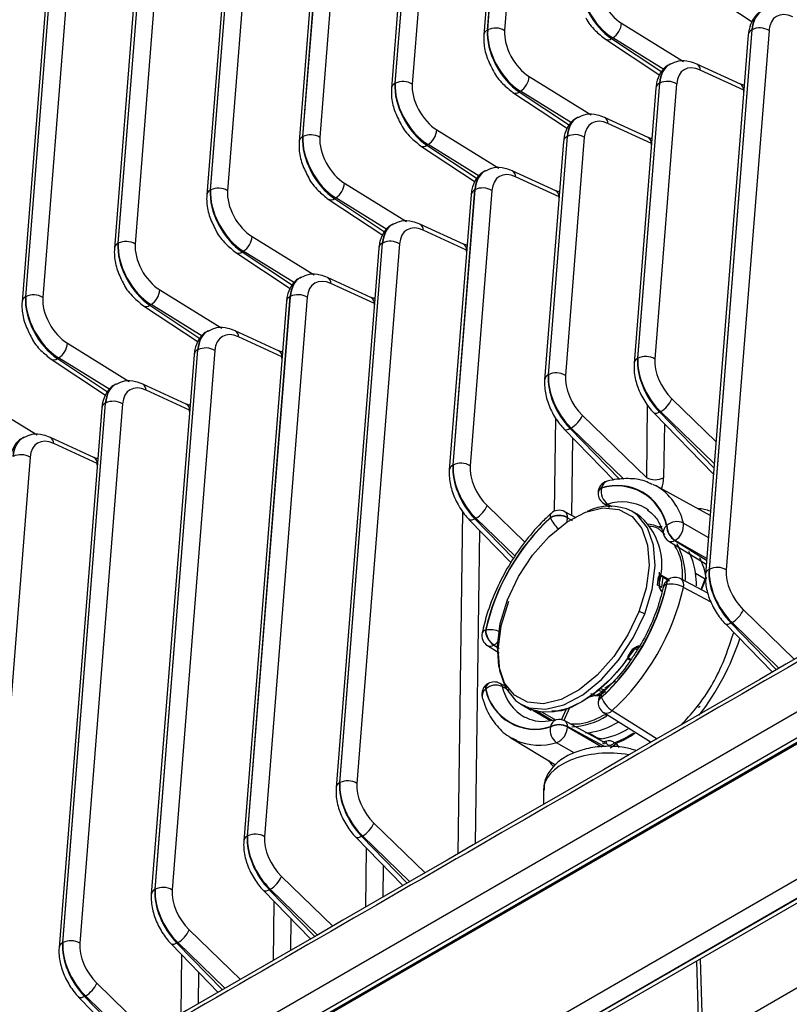
# Model space of a CAD drawing. Extents: x 5 to 415, y 5 to 292.
# Drawn here: x 264 to 274, y 116 to 128 of the extents above; entities that cross this region are included whole.
import ezdxf

# ---------------------------------------------------------------- set-up
doc = ezdxf.new("R2010")
doc.units = 0
doc.layers.get('0').update_dxf_attribs({"linetype": 'CONTINUOUS'})

msp = doc.modelspace()

# ---------------------------------------------------------------- linework, layer by layer
at = {"color": 0, "linetype": 'CONTINUOUS'}
for p, q in [((270.675, 133.81), (270.241, 128.331)), ((270.244, 128.333), (270.678, 133.812)), ((270.888, 133.803), (270.454, 128.324)), ((270.631, 133.75), (270.197, 128.271)), ((269.485, 133.089), (269.051, 127.61)), ((269.529, 133.149), (269.095, 127.669)), ((269.099, 127.672), (269.533, 133.151)), ((269.743, 133.142), (269.309, 127.662)), ((268.384, 132.488), (267.95, 127.008)), ((267.953, 127.01), (268.387, 132.49)), ((268.597, 132.481), (268.163, 127.001)), ((268.34, 132.428), (267.906, 126.948)), ((267.194, 131.766), (266.76, 126.287)), ((267.238, 131.826), (266.804, 126.347)), ((266.808, 126.349), (267.242, 131.828)), ((267.452, 131.819), (267.018, 126.34)), ((266.093, 131.165), (265.659, 125.686)), ((265.662, 125.688), (266.096, 131.167)), ((266.306, 131.158), (265.872, 125.679)), ((266.049, 131.105), (265.615, 125.626)), ((264.947, 130.504), (264.513, 125.024)), ((264.517, 125.026), (264.951, 130.506)), ((265.161, 130.497), (264.727, 125.017)), ((264.903, 130.444), (264.469, 124.964)), ((272.849, 128.881), (273.525, 128.435)), ((252.44, 107.387), (288.687, 128.312)), ((270.241, 128.331), (270.244, 128.333)), ((271.906, 128.416), (272.673, 127.943)), ((273.52, 128.333), (272.99, 121.645)), ((272.994, 121.647), (273.524, 128.335)), ((273.734, 128.326), (273.204, 121.638)), ((273.524, 128.335), (273.52, 128.333)), ((271.704, 128.219), (272.379, 127.774)), ((271.796, 128.234), (271.781, 128.226)), ((271.781, 128.226), (272.404, 127.815)), ((272.431, 127.843), (271.796, 128.234)), ((273.476, 128.273), (272.946, 121.585)), ((288.828, 128.067), (252.581, 107.142)), ((252.605, 107.104), (288.894, 128.053)), ((288.924, 128.05), (252.635, 107.101)), ((272.502, 127.907), (272.496, 127.904)), ((273.379, 127.661), (272.84, 127.908)), ((273.421, 127.587), (272.882, 127.834)), ((270.76, 127.755), (271.528, 127.281)), ((269.095, 127.669), (269.099, 127.672)), ((270.651, 127.573), (270.635, 127.564)), ((271.286, 127.181), (270.651, 127.573)), ((272.331, 127.612), (272.061, 124.2)), ((272.375, 127.672), (272.104, 124.26)), ((272.108, 124.262), (272.378, 127.674)), ((272.588, 127.664), (272.318, 124.253)), ((272.378, 127.674), (272.375, 127.672)), ((273.421, 127.57), (273.421, 127.587)), ((270.558, 127.558), (271.234, 127.113)), ((270.635, 127.564), (271.258, 127.153)), ((271.357, 127.246), (271.351, 127.242)), ((272.234, 127), (271.695, 127.247)), ((269.615, 127.093), (270.382, 126.62)), ((272.275, 126.926), (271.737, 127.173)), ((267.95, 127.008), (267.953, 127.01)), ((271.229, 127.01), (270.995, 124.056)), ((270.999, 124.058), (271.233, 127.012)), ((271.443, 127.003), (271.209, 124.048)), ((271.233, 127.012), (271.229, 127.01)), ((269.413, 126.897), (270.088, 126.451)), ((269.505, 126.912), (269.49, 126.903)), ((269.49, 126.903), (270.113, 126.492)), ((270.14, 126.52), (269.505, 126.912)), ((271.185, 126.95), (270.951, 123.996)), ((272.275, 126.908), (272.275, 126.926)), ((270.211, 126.585), (270.205, 126.581)), ((271.088, 126.339), (270.549, 126.585)), ((271.13, 126.265), (270.591, 126.512)), ((266.804, 126.347), (266.808, 126.349)), ((268.469, 126.432), (269.237, 125.959)), ((270.084, 126.349), (269.813, 122.937)), ((269.817, 122.939), (270.087, 126.351)), ((270.087, 126.351), (270.084, 126.349)), ((268.267, 126.236), (268.943, 125.79)), ((268.36, 126.25), (268.344, 126.242)), ((268.344, 126.242), (268.967, 125.831)), ((268.995, 125.859), (268.36, 126.25)), ((270.04, 126.289), (269.769, 122.878)), ((270.297, 126.342), (270.027, 122.93)), ((271.13, 126.247), (271.13, 126.265)), ((269.066, 125.923), (269.06, 125.92)), ((269.943, 125.677), (269.404, 125.924)), ((267.324, 125.771), (268.091, 125.297)), ((269.984, 125.603), (269.446, 125.85)), ((265.659, 125.686), (265.662, 125.688)), ((268.894, 125.628), (268.364, 118.94)), ((268.938, 125.688), (268.408, 118.999)), ((268.412, 119.002), (268.942, 125.69)), ((269.152, 125.681), (268.622, 118.992)), ((268.942, 125.69), (268.938, 125.688)), ((267.122, 125.574), (267.797, 125.129)), ((267.214, 125.589), (267.199, 125.58)), ((267.199, 125.58), (267.822, 125.17)), ((267.849, 125.197), (267.214, 125.589)), ((269.984, 125.586), (269.984, 125.603)), ((267.92, 125.262), (267.914, 125.259)), ((268.797, 125.016), (268.258, 125.263)), ((268.839, 124.942), (268.3, 125.189)), ((264.513, 125.024), (264.517, 125.026)), ((266.178, 125.109), (266.946, 124.636)), ((267.793, 125.026), (267.263, 118.338)), ((267.266, 118.34), (267.796, 125.028)), ((268.006, 125.019), (267.476, 118.331)), ((267.796, 125.028), (267.793, 125.026)), ((265.976, 124.913), (266.652, 124.468)), ((266.069, 124.928), (266.053, 124.919)), ((266.053, 124.919), (266.676, 124.508)), ((266.704, 124.536), (266.069, 124.928)), ((267.749, 124.967), (267.219, 118.278)), ((268.839, 124.924), (268.839, 124.942)), ((255.536, 107.102), (286.276, 124.848)), ((286.382, 124.667), (255.642, 106.921)), ((255.646, 106.919), (286.386, 124.665)), ((255.721, 106.911), (286.461, 124.657)), ((266.775, 124.601), (266.768, 124.597)), ((267.652, 124.355), (267.113, 124.602)), ((267.693, 124.281), (267.155, 124.528)), ((265.033, 124.448), (265.8, 123.975)), ((266.603, 124.305), (266.073, 117.617)), ((266.647, 124.365), (266.117, 117.677)), ((266.121, 117.679), (266.651, 124.367)), ((266.861, 124.358), (266.331, 117.67)), ((266.651, 124.367), (266.647, 124.365)), ((267.693, 124.263), (267.693, 124.281)), ((264.831, 124.252), (265.506, 123.806)), ((264.923, 124.267), (264.908, 124.258)), ((264.908, 124.258), (265.531, 123.847)), ((265.558, 123.875), (264.923, 124.267)), ((272.104, 124.26), (272.108, 124.262)), ((270.995, 124.056), (270.999, 124.058)), ((265.629, 123.94), (265.623, 123.936)), ((266.506, 123.693), (265.967, 123.94)), ((263.887, 123.787), (264.655, 123.313)), ((266.548, 123.619), (266.009, 123.866)), ((265.502, 123.704), (264.972, 117.016)), ((264.975, 117.018), (265.505, 123.706)), ((265.715, 123.697), (265.185, 117.009)), ((265.505, 123.706), (265.502, 123.704)), ((272.217, 122.782), (272.229, 123.683)), ((272.53, 123.758), (273.077, 123.228)), ((265.458, 123.644), (264.928, 116.956)), ((266.548, 123.602), (266.548, 123.619)), ((271.421, 123.553), (272.217, 122.782)), ((272.307, 123.584), (273.045, 122.826)), ((272.39, 123.601), (272.378, 123.594)), ((272.378, 123.594), (273.051, 122.903)), ((273.055, 122.956), (272.39, 123.601)), ((271.075, 122.367), (271.091, 123.518)), ((272.436, 123.451), (272.427, 122.781)), ((271.197, 123.379), (271.809, 122.752)), ((271.28, 123.397), (271.268, 123.39)), ((271.268, 123.39), (271.883, 122.759)), ((271.932, 122.765), (271.28, 123.397)), ((264.484, 123.278), (264.477, 123.275)), ((265.361, 123.032), (264.822, 123.279)), ((265.402, 122.958), (264.863, 123.205)), ((271.298, 123.276), (271.284, 122.315)), ((264.57, 123.035), (264.04, 116.347)), ((265.402, 122.941), (265.402, 122.958)), ((269.813, 122.937), (269.817, 122.939)), ((272.29, 122.703), (272.335, 122.68)), ((271.614, 122.593), (271.614, 122.589)), ((271.658, 122.654), (271.658, 122.65)), ((273.004, 122.313), (272.335, 122.68)), ((271.685, 122.461), (271.756, 122.417)), ((271.733, 122.455), (271.785, 122.424)), ((269.878, 118.119), (269.938, 122.361)), ((270.239, 122.435), (270.705, 121.983)), ((271.343, 122.284), (271.201, 122.359)), ((272.098, 122.331), (272.033, 122.367)), ((272.239, 122.381), (272.203, 122.404)), ((270.016, 122.261), (270.533, 121.73)), ((270.099, 122.279), (270.087, 122.272)), ((270.087, 122.272), (270.566, 121.78)), ((270.585, 121.807), (270.099, 122.279)), ((271.025, 122.285), (271.025, 122.289)), ((271.235, 122.29), (271.235, 122.286)), ((271.235, 122.286), (271.293, 122.252)), ((270.145, 122.128), (270.09, 118.241)), ((272.369, 122.175), (272.41, 122.177)), ((272.444, 122.079), (272.379, 122.135)), ((272.462, 122.185), (272.466, 122.187)), ((272.49, 121.996), (272.956, 121.71)), ((272.57, 122.005), (272.566, 122.003)), ((272.373, 121.611), (272.371, 121.457)), ((272.822, 121.598), (272.943, 121.529)), ((272.99, 121.645), (272.994, 121.647)), ((272.352, 121.449), (272.365, 121.552)), ((272.491, 121.519), (272.417, 121.56)), ((272.421, 121.549), (272.499, 121.505)), ((272.497, 121.526), (272.493, 121.523)), ((272.977, 121.35), (272.642, 121.528)), ((272.891, 121.395), (272.943, 121.529)), ((272.898, 121.391), (272.953, 121.532)), ((272.404, 121.38), (272.414, 121.374)), ((272.466, 121.457), (272.462, 121.455)), ((273.017, 121.24), (272.672, 121.422)), ((273.416, 121.142), (274.05, 120.528)), ((273.276, 120.986), (273.264, 120.979)), ((273.264, 120.979), (273.828, 120.399)), ((273.861, 120.418), (273.276, 120.986)), ((270.216, 120.889), (270.22, 120.891)), ((273.193, 120.968), (273.776, 120.369)), ((270.243, 120.701), (270.388, 120.61)), ((270.324, 120.708), (270.32, 120.706)), ((271.981, 120.562), (272.046, 120.66)), ((272.01, 120.519), (272.005, 120.521)), ((270.22, 120.16), (270.216, 120.158)), ((270.251, 120.229), (270.247, 120.227)), ((270.492, 120.18), (270.398, 120.231)), ((270.513, 120.145), (270.426, 120.192)), ((271.597, 120.151), (271.67, 120.131)), ((271.64, 120.168), (271.68, 120.157)), ((271.68, 120.157), (271.705, 120.155)), ((273.223, 115.964), (280.543, 120.189)), ((271.58, 120.083), (271.504, 120.061)), ((271.587, 120.083), (271.525, 120.1)), ((271.614, 120), (271.614, 119.995)), ((271.658, 120.061), (271.658, 120.056)), ((270.653, 119.976), (270.785, 119.898)), ((271.025, 119.767), (270.804, 119.897)), ((271.161, 119.781), (271.222, 119.916)), ((271.259, 119.93), (271.188, 119.773)), ((270.883, 119.869), (271.049, 119.771)), ((270.921, 119.874), (271.084, 119.778)), ((271.716, 119.488), (271.202, 119.766)), ((271.684, 119.869), (272.272, 119.501)), ((271.025, 119.691), (271.025, 119.696)), ((271.235, 119.697), (271.235, 119.692)), ((270.533, 119.558), (271.087, 119.222)), ((271.5, 119.62), (271.46, 119.616)), ((271.5, 119.62), (271.62, 119.55)), ((271.665, 119.508), (271.724, 119.521)), ((272.263, 119.496), (272.246, 119.518)), ((271.319, 119.369), (271.1, 119.496)), ((268.408, 118.999), (268.412, 119.002)), ((270.937, 118.905), (270.937, 118.73)), ((268.834, 118.497), (269.468, 117.882)), ((267.263, 118.338), (267.266, 118.34)), ((268.61, 118.323), (269.194, 117.724)), ((268.694, 118.341), (268.682, 118.334)), ((268.682, 118.334), (269.246, 117.754)), ((269.279, 117.773), (268.694, 118.341)), ((268.733, 117.458), (268.743, 118.187)), ((268.95, 117.975), (268.945, 117.58)), ((267.689, 117.836), (268.323, 117.221)), ((266.117, 117.677), (266.121, 117.679)), ((267.548, 117.679), (267.536, 117.673)), ((268.133, 117.112), (267.548, 117.679)), ((267.465, 117.662), (268.049, 117.063)), ((267.536, 117.673), (268.101, 117.093)), ((267.587, 116.796), (267.597, 117.526)), ((267.805, 117.313), (267.799, 116.919)), ((266.543, 117.175), (267.177, 116.56)), ((264.972, 117.016), (264.975, 117.018)), ((266.319, 117.001), (266.903, 116.401)), ((266.403, 117.018), (266.391, 117.011)), ((266.391, 117.011), (266.955, 116.432)), ((266.988, 116.45), (266.403, 117.018)), ((266.442, 116.135), (266.452, 116.865)), ((272.834, 116.791), (272.856, 116.081)), ((272.88, 116.817), (272.9, 116.144)), ((266.659, 116.652), (266.654, 116.257)), ((265.398, 116.513), (266.032, 115.898)), ((265.174, 116.339), (265.758, 115.74)), ((265.257, 116.357), (265.245, 116.35)), ((265.245, 116.35), (265.81, 115.77)), ((265.843, 115.789), (265.257, 116.357))]:
    msp.add_line(p, q, dxfattribs=at)
at = {"color": 0, "linetype": 'CONTINUOUS', "flags": 128}
for points in [[(272.378, 123.594), (272.358, 123.584), (272.339, 123.579), (272.324, 123.577), (272.312, 123.58), (272.307, 123.584)], [(271.268, 123.39), (271.248, 123.38), (271.23, 123.374), (271.215, 123.373), (271.203, 123.375), (271.197, 123.379)], [(270.49, 121.266), (270.626, 121.555), (270.802, 121.822), (271.007, 122.053), (271.23, 122.234), (271.457, 122.354), (271.675, 122.407), (271.871, 122.389), (272.035, 122.302), (272.157, 122.151), (272.228, 121.944), (272.247, 121.693), (272.21, 121.413), (272.121, 121.12)], [(272.192, 121.094), (272.284, 121.397), (272.322, 121.687), (272.303, 121.947), (272.229, 122.162), (272.103, 122.319), (272.033, 122.367)], [(270.087, 122.272), (270.067, 122.262), (270.048, 122.256), (270.033, 122.254), (270.021, 122.257), (270.016, 122.261)], [(272.672, 122.219), (272.889, 122.095), (272.983, 122.042)], [(272.566, 122.003), (272.786, 121.868), (272.96, 121.761)], [(272.962, 121.781), (272.89, 121.823), (272.636, 121.967), (272.57, 122.005)], [(272.384, 121.592), (272.39, 121.574), (272.39, 121.573)], [(272.121, 121.12), (271.985, 120.832), (271.809, 120.565), (271.604, 120.334), (271.381, 120.153), (271.155, 120.032), (270.936, 119.98), (270.74, 119.997), (270.576, 120.084), (270.455, 120.236), (270.383, 120.443), (270.365, 120.694), (270.401, 120.974), (270.49, 121.266)], [(270.502, 121.245), (270.409, 120.942), (270.372, 120.652), (270.391, 120.392), (270.465, 120.177), (270.591, 120.02), (270.652, 119.977)], [(270.652, 119.977), (270.761, 119.93), (270.964, 119.912), (271.19, 119.966), (271.425, 120.091), (271.656, 120.279), (271.869, 120.518), (272.051, 120.795), (272.192, 121.094)], [(273.264, 120.979), (273.243, 120.969), (273.225, 120.963), (273.21, 120.962), (273.198, 120.964), (273.193, 120.968)], [(270.32, 120.706), (270.383, 120.667), (270.384, 120.666)], [(272.052, 120.651), (271.911, 120.451), (271.754, 120.273), (271.586, 120.122), (271.412, 120.004), (271.238, 119.922), (271.07, 119.878), (270.912, 119.874), (270.771, 119.911)], [(271.827, 120.262), (271.824, 120.26), (271.696, 120.169)], [(271.79, 119.895), (271.998, 119.764), (272.348, 119.545)], [(271.693, 119.448), (271.461, 119.574), (271.235, 119.697)], [(271.235, 119.692), (271.54, 119.514), (271.66, 119.444)], [(270.591, 119.527), (270.544, 119.552), (270.533, 119.558)], [(268.682, 118.334), (268.661, 118.324), (268.643, 118.318), (268.628, 118.317), (268.616, 118.319), (268.61, 118.323)], [(267.536, 117.673), (267.516, 117.663), (267.498, 117.657), (267.483, 117.655), (267.471, 117.658), (267.465, 117.662)], [(266.391, 117.011), (266.37, 117.001), (266.352, 116.996), (266.337, 116.994), (266.325, 116.997), (266.319, 117.001)], [(265.245, 116.35), (265.225, 116.34), (265.207, 116.334), (265.191, 116.333), (265.18, 116.335), (265.174, 116.339)]]:
    msp.add_lwpolyline(points, dxfattribs=at)
at = {"color": 0, "linetype": 'CONTINUOUS'}
for centre, radius, start, end in [((270.275, 128.26), 0.0788, 115.6513, 171.8981), ((270.341, 128.141), 0.215, 58.2692, 116.7128), ((271.661, 128.44), 0.246, 303.2925, 354.4102), ((273.554, 128.262), 0.0788, 115.655, 171.8412), ((273.621, 128.143), 0.215, 58.2692, 116.713), ((271.738, 128.283), 0.0716, 241.8729, 307.2112), ((272.801, 127.837), 0.0807, 357.7487, 61.1114), ((269.196, 127.479), 0.215, 58.2692, 116.7127), ((270.516, 127.779), 0.246, 303.2925, 354.4102), ((272.475, 127.481), 0.215, 58.2691, 116.713), ((269.129, 127.598), 0.0788, 115.6512, 171.8981), ((272.409, 127.6), 0.0788, 115.6549, 171.8412), ((273.34, 127.59), 0.0807, 357.7468, 61.1361), ((270.592, 127.621), 0.0716, 241.8734, 307.2107), ((271.656, 127.176), 0.0807, 357.7485, 61.1117), ((269.37, 127.117), 0.246, 303.2925, 354.4103), ((267.984, 126.937), 0.0788, 115.6514, 171.8981), ((268.05, 126.818), 0.215, 58.2693, 116.7127), ((271.263, 126.939), 0.0788, 115.6548, 171.8412), ((271.33, 126.82), 0.215, 58.2691, 116.7131), ((272.195, 126.929), 0.0807, 357.747, 61.1361), ((269.447, 126.96), 0.0716, 241.8718, 307.2123), ((270.51, 126.515), 0.0807, 357.7485, 61.1116), ((266.838, 126.276), 0.0788, 115.6514, 171.8977), ((266.905, 126.157), 0.215, 58.2693, 116.7127), ((268.225, 126.456), 0.246, 303.2925, 354.4102), ((270.118, 126.278), 0.0788, 115.6549, 171.8412), ((270.184, 126.159), 0.215, 58.2691, 116.713), ((268.301, 126.299), 0.0716, 241.8735, 307.2106), ((271.049, 126.268), 0.0807, 357.747, 61.1361), ((269.365, 125.853), 0.0807, 357.748, 61.1122), ((267.079, 125.795), 0.246, 303.2927, 354.41), ((265.693, 125.615), 0.0787, 115.651, 171.8985), ((265.759, 125.496), 0.215, 58.2689, 116.7129), ((268.972, 125.617), 0.0788, 115.6548, 171.8412), ((269.039, 125.498), 0.215, 58.2691, 116.713), ((269.904, 125.607), 0.0807, 357.7469, 61.1362), ((267.156, 125.637), 0.0716, 241.8735, 307.2106), ((268.219, 125.192), 0.0807, 357.748, 61.1122), ((264.547, 124.953), 0.0787, 115.651, 171.8985), ((264.613, 124.834), 0.215, 58.2691, 116.7127), ((265.934, 125.133), 0.246, 303.2927, 354.41), ((267.827, 124.955), 0.0788, 115.655, 171.8412), ((267.893, 124.836), 0.215, 58.2692, 116.713), ((268.758, 124.945), 0.0807, 357.7479, 61.1352), ((266.01, 124.976), 0.0716, 241.8735, 307.2106), ((267.074, 124.531), 0.0807, 357.7473, 61.1133), ((264.788, 124.472), 0.246, 303.2925, 354.4104), ((266.681, 124.294), 0.0788, 115.6547, 171.8413), ((266.748, 124.175), 0.215, 58.2692, 116.713), ((267.613, 124.284), 0.0807, 357.7491, 61.134), ((272.205, 124.07), 0.215, 58.2688, 116.713), ((264.864, 124.315), 0.0716, 241.8735, 307.2106), ((272.138, 124.189), 0.0787, 115.6494, 171.8997), ((271.029, 123.985), 0.0787, 115.649, 171.8992), ((271.095, 123.866), 0.215, 58.2689, 116.7134), ((265.928, 123.87), 0.0807, 357.7499, 61.1107), ((265.536, 123.633), 0.0788, 115.6549, 171.8411), ((265.602, 123.514), 0.215, 58.2688, 116.7132), ((266.467, 123.623), 0.0807, 357.7478, 61.1344), ((272.194, 123.918), 0.373, 301.7238, 334.5005), ((271.084, 123.714), 0.373, 301.7238, 334.5002), ((264.783, 123.208), 0.0807, 357.7486, 61.1112), ((264.456, 122.852), 0.215, 58.269, 116.713), ((265.322, 122.961), 0.0807, 357.746, 61.1371), ((269.847, 122.866), 0.0787, 115.6494, 171.8997), ((269.914, 122.747), 0.215, 58.2689, 116.713), ((271.764, 122.593), 0.15, 104.1727, 180), ((271.761, 122.64), 0.104, 108.923, 172.1296), ((271.851, 122.056), 0.629, 12.1049, 107.8845), ((272.322, 122.983), 0.227, 242.2304, 297.289), ((271.687, 122.587), 0.0741, 113.7581, 174.9225), ((271.685, 122.584), 0.0721, 112.809, 175.8716), ((271.764, 122.589), 0.15, 180, 238.4781), ((271.843, 122.61), 0.19, 167.7975, 234.5588), ((271.849, 122.053), 0.627, 12.1795, 107.8098), ((271.965, 122.056), 0.726, 13.0358, 59.3453), ((271.716, 122.514), 0.061, 240.1451, 286.5984), ((271.908, 121.879), 0.602, 60.6502, 106.8867), ((269.903, 122.596), 0.373, 301.7238, 334.5005), ((271.067, 122.31), 0.0473, 141.396, 205.8256), ((271.131, 122.228), 0.15, 62.017, 132.0518), ((271.16, 122.297), 0.0752, 354.5509, 56.9089), ((271.761, 121.781), 0.647, 65.1345, 116.0353), ((271.61, 121.703), 0.796, 343.0197, 52.1273), ((272.87, 120.29), 2.72, 132.7099, 167.2901), ((272.866, 120.293), 2.712, 132.7412, 167.2588), ((271.131, 122.084), 0.231, 63.234, 117.3433), ((271.131, 122.079), 0.231, 63.234, 117.3433), ((271.323, 122.395), 0.318, 200.3959, 230.1533), ((271.043, 122.291), 0.192, 341.6479, 358.43), ((272.173, 121.728), 0.482, 60.8334, 82.1867), ((272.593, 122.047), 0.19, 65.4386, 132.1555), ((272.45, 122.194), 0.224, 302.5271, 6.5801), ((272.524, 122.104), 0.102, 127.2757, 191.7555), ((272.568, 122.124), 0.15, 195.8812, 238.4846), ((272.693, 122.196), 0.231, 182.6523, 236.7703), ((272.697, 122.198), 0.231, 182.6523, 236.7703), ((272.523, 122.066), 0.0771, 244.9476, 304.7306), ((271.804, 121.542), 0.894, 358.0688, 27.9461), ((272.046, 121.504), 0.782, 6.9306, 27.6152), ((272.194, 121.432), 0.768, 8.4172, 27.5109), ((271.667, 121.441), 1.167, 0.0816, 7.7706), ((273.024, 121.574), 0.0787, 115.6476, 171.9011), ((273.091, 121.455), 0.215, 58.269, 116.7135), ((270.821, 121.688), 1.606, 350.5471, 355.0248), ((272.568, 121.393), 0.15, 119.9973, 167.9123), ((272.534, 121.464), 0.0721, 124.14, 187.1724), ((272.54, 121.465), 0.0741, 125.0882, 186.2242), ((272.572, 121.396), 0.15, 62.0057, 119.9973), ((272.586, 121.455), 0.092, 339.1788, 52.3697), ((269.812, 122.055), 2.72, 312.7099, 347.2901), ((269.817, 122.053), 2.712, 312.7411, 347.2588), ((269.778, 122.075), 2.967, 312.7099, 347.2901), ((272.466, 121.408), 0.0472, 94.0421, 158.7991), ((272.52, 121.144), 0.318, 61.313, 99.7642), ((273.08, 121.303), 0.373, 301.7238, 334.5005), ((270.322, 120.827), 0.15, 167.9472, 237.9885), ((270.22, 120.841), 0.0473, 94.1678, 158.5954), ((270.447, 120.899), 0.231, 182.6523, 236.7703), ((270.273, 120.576), 0.32, 67.5315, 99.5748), ((270.451, 120.902), 0.231, 182.6523, 236.7703), ((270.215, 120.883), 0.206, 302.0433, 322.9129), ((270.277, 120.767), 0.0752, 243.0925, 305.4472), ((270.326, 120.099), 0.15, 61.5273, 119.9973), ((270.322, 120.097), 0.15, 119.9973, 195.8217), ((270.28, 120.076), 0.104, 127.8682, 191.0743), ((270.29, 120.166), 0.0741, 125.0882, 186.2242), ((270.832, 120.29), 0.629, 192.1049, 287.8845), ((270.292, 120.169), 0.0721, 124.14, 187.1724), ((270.347, 120.02), 0.19, 65.4448, 132.2002), ((270.833, 120.293), 0.627, 192.1793, 287.81), ((270.367, 120.178), 0.061, 13.3964, 59.8563), ((271.006, 120.324), 0.595, 192.7663, 239.2135), ((271.109, 121.007), 1.04, 297.3611, 302.6335), ((271.655, 120.152), 0.0256, 306.4768, 11.2261), ((271.582, 120.093), 0.0109, 213.7382, 254.9305), ((271.582, 120.093), 0.0112, 256.8616, 298.7016), ((271.764, 120), 0.15, 132.0867, 180), ((271.685, 119.994), 0.0721, 112.809, 175.8716), ((271.687, 119.989), 0.0741, 113.7581, 174.9225), ((271.7, 120.081), 0.0471, 141.0436, 205.9714), ((271.955, 120.166), 0.318, 200.2302, 238.6911), ((271.002, 120.328), 0.474, 245.3256, 255.4279), ((271.764, 119.995), 0.15, 180, 237.9996), ((271.718, 119.957), 0.0954, 249.1109, 319.3396), ((272.852, 119.975), 0.039, 272.6599, 317.8194), ((271.126, 119.683), 0.102, 108.2376, 172.7235), ((271.131, 119.634), 0.15, 61.5208, 104.1132), ((271.16, 119.704), 0.0752, 354.4288, 55.8916), ((271.253, 120.588), 0.894, 272.2124, 301.7094), ((271.21, 119.651), 0.19, 167.8416, 234.5653), ((271.131, 119.49), 0.231, 63.234, 117.3433), ((271.131, 119.486), 0.231, 63.234, 117.3433), ((271.011, 119.702), 0.224, 293.4196, 357.4732), ((271.349, 120.606), 0.997, 278.7079, 301.1073), ((271.489, 120.507), 0.976, 279.7985, 300.7198), ((270.888, 120.216), 0.75, 246.6447, 286.4499), ((271.678, 119.528), 0.0458, 308.3558, 350.7044), ((271.343, 120.706), 1.3, 291.1407, 303.3554), ((271.328, 120.726), 1.339, 292.3648, 303.8866), ((271.688, 119.521), 0.0349, 239.4427, 280.8524), ((271.759, 119.532), 0.0653, 247.2653, 324.0766), ((271.581, 119.764), 0.378, 298.8471, 312.9313), ((268.509, 118.809), 0.215, 58.2689, 116.7135), ((268.442, 118.929), 0.0787, 115.6474, 171.901), ((268.498, 118.658), 0.373, 301.7238, 334.5005), ((267.297, 118.267), 0.0787, 115.6476, 171.9011), ((267.363, 118.148), 0.215, 58.269, 116.7135), ((267.352, 117.997), 0.373, 301.7238, 334.5005), ((266.218, 117.487), 0.215, 58.269, 116.7135), ((266.151, 117.606), 0.0787, 115.6477, 171.9006), ((266.207, 117.335), 0.373, 301.7237, 334.5007), ((265.006, 116.945), 0.0787, 115.6472, 171.9015), ((265.072, 116.826), 0.215, 58.2686, 116.7137), ((265.061, 116.674), 0.373, 301.7238, 334.5005)]:
    msp.add_arc(centre, radius, start, end, dxfattribs=at)
for centre, major_axis, ratio, start_param, end_param in [((271.803, 128.702), (-0.294, 0.523), 0.570427, 0.705163, 2.310866), ((271.818, 128.711), (-0.306, 0.516), 0.584219, 0.690923, 2.296626), ((271.922, 128.773), (-0.231, 0.386), 0.586471, 0.688416, 2.294119), ((273.937, 128.043), (-0.294, 0.523), 0.570427, 6.254763, 6.988348), ((273.952, 128.051), (-0.306, 0.516), 0.584219, 6.263601, 6.974108), ((274.056, 128.114), (-0.231, 0.386), 0.586471, 5.575338, 6.971602), ((270.658, 128.041), (-0.294, 0.523), 0.570427, 0.705163, 2.310866), ((270.673, 128.049), (-0.306, 0.516), 0.584219, 0.690923, 2.296626), ((270.777, 128.112), (-0.231, 0.386), 0.586471, 0.688416, 2.294119), ((272.792, 127.382), (-0.294, 0.523), 0.570427, 6.254763, 6.988348), ((272.807, 127.39), (-0.306, 0.516), 0.584219, 6.263601, 6.974108), ((272.911, 127.453), (-0.231, 0.386), 0.586471, 5.575338, 6.971602), ((269.512, 127.38), (-0.294, 0.523), 0.570427, 0.705163, 2.310866), ((269.527, 127.388), (-0.306, 0.516), 0.584219, 0.690923, 2.296626), ((269.631, 127.451), (-0.231, 0.386), 0.586471, 0.688416, 2.294119), ((271.646, 126.72), (-0.294, 0.523), 0.570427, 6.254763, 6.988348), ((271.661, 126.729), (-0.306, 0.516), 0.584219, 6.263601, 6.974108), ((271.765, 126.791), (-0.231, 0.386), 0.586471, 5.575338, 6.971602), ((268.367, 126.718), (-0.294, 0.523), 0.570427, 0.705163, 2.310866), ((268.382, 126.727), (-0.306, 0.516), 0.584219, 0.690923, 2.296626), ((268.486, 126.789), (-0.231, 0.386), 0.586471, 0.688416, 2.294119), ((270.501, 126.059), (-0.294, 0.523), 0.570427, 6.254763, 6.988348), ((270.516, 126.068), (-0.306, 0.516), 0.584219, 6.263601, 6.974108), ((270.62, 126.13), (-0.231, 0.386), 0.586471, 5.575338, 6.971602), ((267.221, 126.057), (-0.294, 0.523), 0.570427, 0.705163, 2.310866), ((267.236, 126.066), (-0.306, 0.516), 0.584219, 0.690923, 2.296626), ((267.34, 126.128), (-0.231, 0.386), 0.586471, 0.688416, 2.294119), ((269.355, 125.398), (-0.294, 0.523), 0.570427, 6.254763, 6.988348), ((269.37, 125.406), (-0.306, 0.516), 0.584219, 6.263601, 6.974108), ((269.474, 125.469), (-0.231, 0.386), 0.586471, 5.575338, 6.971602), ((266.076, 125.396), (-0.294, 0.523), 0.570427, 0.705163, 2.310866), ((266.091, 125.404), (-0.306, 0.516), 0.584219, 0.690923, 2.296626), ((266.195, 125.467), (-0.231, 0.386), 0.586471, 0.688416, 2.294119), ((268.21, 124.736), (-0.294, 0.523), 0.570427, 6.254763, 6.988348), ((268.225, 124.745), (-0.306, 0.516), 0.584219, 6.263601, 6.974108), ((268.329, 124.807), (-0.231, 0.386), 0.586471, 5.575338, 6.971602), ((264.93, 124.734), (-0.294, 0.523), 0.570427, 0.705163, 2.310866), ((264.945, 124.743), (-0.306, 0.516), 0.584219, 0.690923, 2.296626), ((265.049, 124.805), (-0.231, 0.386), 0.586471, 0.688416, 2.294119), ((267.064, 124.075), (-0.294, 0.523), 0.570427, 6.254763, 6.988348), ((267.079, 124.084), (-0.306, 0.516), 0.584219, 6.263601, 6.974108), ((267.183, 124.146), (-0.231, 0.386), 0.586471, 5.575338, 6.971602), ((272.521, 123.97), (-0.294, 0.523), 0.570427, 0.705163, 2.01416), ((272.536, 123.979), (-0.306, 0.516), 0.584219, 0.690923, 1.99992), ((272.64, 124.041), (-0.231, 0.386), 0.586471, 0.688416, 1.997413), ((271.412, 123.766), (-0.294, 0.523), 0.570427, 0.705163, 2.01416), ((271.427, 123.774), (-0.306, 0.516), 0.584219, 0.690923, 1.99992), ((271.531, 123.837), (-0.231, 0.386), 0.586471, 0.688416, 1.997413), ((265.919, 123.414), (-0.294, 0.523), 0.570427, 6.254763, 6.988348), ((265.934, 123.422), (-0.306, 0.516), 0.584219, 6.263601, 6.974108), ((266.038, 123.485), (-0.231, 0.386), 0.586471, 5.575338, 6.971602), ((264.773, 122.753), (-0.294, 0.523), 0.570427, 6.254763, 6.988348), ((264.788, 122.761), (-0.306, 0.516), 0.584219, 6.263601, 6.974108), ((264.892, 122.824), (-0.231, 0.386), 0.586471, 5.575338, 6.971602), ((270.23, 122.647), (-0.294, 0.523), 0.570427, 0.705163, 2.01416), ((270.245, 122.656), (-0.306, 0.516), 0.584219, 0.690923, 1.99992), ((270.349, 122.718), (-0.231, 0.386), 0.586471, 0.688416, 1.997413), ((272.215, 122.66), (0.145, 0.272), 0.569329, 4.955548, 5.449817), ((272.165, 120.697), (0.964, 1.614), 0.56722, 0.123738, 0.270134), ((273.407, 121.355), (-0.294, 0.523), 0.570427, 0.705163, 2.01416), ((273.422, 121.363), (-0.306, 0.516), 0.584219, 0.690923, 1.99992), ((273.526, 121.426), (-0.231, 0.386), 0.586471, 0.688416, 1.997413), ((272.165, 120.697), (0.964, 1.614), 0.56722, 4.510064, 5.090733), ((271.737, 118.911), (0.8, 0.009), 0.569681, 1.237071, 3.135218), ((272.165, 120.697), (0.964, 1.614), 0.56722, 2.885204, 2.979072), ((268.825, 118.71), (-0.294, 0.523), 0.570427, 0.705163, 2.01416), ((268.84, 118.718), (-0.306, 0.516), 0.584219, 0.690923, 1.99992), ((268.944, 118.781), (-0.231, 0.386), 0.586471, 0.688416, 1.997413), ((267.68, 118.048), (-0.294, 0.523), 0.570427, 0.705163, 2.01416), ((267.695, 118.057), (-0.306, 0.516), 0.584219, 0.690923, 1.99992), ((267.799, 118.119), (-0.231, 0.386), 0.586471, 0.688416, 1.997413), ((266.549, 117.396), (-0.306, 0.516), 0.584219, 0.690923, 1.99992), ((266.534, 117.387), (-0.294, 0.523), 0.570427, 0.705163, 2.01416), ((266.653, 117.458), (-0.231, 0.386), 0.586471, 0.688416, 1.997413), ((265.389, 116.726), (-0.294, 0.523), 0.570427, 0.705163, 2.01416), ((265.404, 116.734), (-0.306, 0.516), 0.584219, 0.690923, 1.99992), ((265.508, 116.797), (-0.231, 0.386), 0.586471, 0.688416, 1.997413)]:
    msp.add_ellipse(centre, major_axis=major_axis, ratio=ratio, start_param=start_param, end_param=end_param, dxfattribs=at)
for points, knots in [([(288.687, 128.925), (287.932, 128.49), (287.177, 128.054), (285.666, 127.182), (283.401, 125.874), (281.135, 124.567), (276.605, 121.951), (270.563, 118.464), (264.522, 114.976), (259.991, 112.36), (257.726, 111.053), (255.46, 109.745), (253.95, 108.873), (253.195, 108.437), (252.44, 108)], [0, 0, 0, 0, 0.0625, 0.0625, 0.125, 0.25, 0.25, 0.5, 0.75, 0.75, 0.875, 0.9375, 0.9375, 1, 1, 1, 1]), ([(288.718, 128.992), (286.596, 127.768), (277.576, 122.566), (265.493, 115.589), (255.533, 109.835), (252.471, 108.067)], [0, 0, 0, 0, 0.175628, 0.746579, 1, 1, 1, 1]), ([(273.66, 128.569), (273.65, 128.566), (273.596, 128.548), (273.53, 128.465), (273.487, 128.363), (273.479, 128.295), (273.476, 128.273)], [0, 0, 0, 0, 0.087526, 0.464165, 0.828778, 1, 1, 1, 1]), ([(271.462, 128.483), (271.462, 128.483), (271.489, 128.423), (271.572, 128.324), (271.661, 128.253), (271.704, 128.219)], [0, 0, 0, 0, 0.0044839, 0.5239021, 1, 1, 1, 1]), ([(270.197, 128.271), (270.196, 128.239), (270.194, 128.151), (270.227, 127.994), (270.287, 127.879), (270.316, 127.822)], [0, 0, 0, 0, 0.218398, 0.610671, 1, 1, 1, 1]), ([(272.84, 127.908), (272.811, 127.92), (272.736, 127.949), (272.618, 127.958), (272.543, 127.922), (272.51, 127.907)], [0, 0, 0, 0, 0.270281, 0.679471, 1, 1, 1, 1]), ([(270.316, 127.822), (270.316, 127.821), (270.344, 127.762), (270.427, 127.663), (270.516, 127.592), (270.558, 127.558)], [0, 0, 0, 0, 0.004484, 0.523902, 1, 1, 1, 1]), ([(272.514, 127.908), (272.504, 127.904), (272.451, 127.887), (272.384, 127.803), (272.341, 127.701), (272.333, 127.633), (272.331, 127.612)], [0, 0, 0, 0, 0.087526, 0.464165, 0.828778, 1, 1, 1, 1]), ([(269.051, 127.61), (269.05, 127.578), (269.048, 127.49), (269.082, 127.333), (269.141, 127.218), (269.17, 127.16)], [0, 0, 0, 0, 0.218398, 0.610671, 1, 1, 1, 1]), ([(273.427, 127.647), (273.421, 127.648), (273.4, 127.652), (273.388, 127.657), (273.379, 127.661)], [0, 0, 0, 0, 0.295857, 1, 1, 1, 1]), ([(271.369, 127.246), (271.359, 127.243), (271.305, 127.226), (271.239, 127.142), (271.196, 127.04), (271.188, 126.972), (271.185, 126.95)], [0, 0, 0, 0, 0.087526, 0.464165, 0.828778, 1, 1, 1, 1]), ([(271.695, 127.247), (271.665, 127.258), (271.59, 127.287), (271.472, 127.296), (271.397, 127.261), (271.364, 127.245)], [0, 0, 0, 0, 0.270281, 0.679471, 1, 1, 1, 1]), ([(269.17, 127.16), (269.171, 127.16), (269.198, 127.101), (269.281, 127.001), (269.37, 126.931), (269.413, 126.897)], [0, 0, 0, 0, 0.004484, 0.523902, 1, 1, 1, 1]), ([(272.281, 126.986), (272.275, 126.987), (272.255, 126.99), (272.242, 126.996), (272.234, 127)], [0, 0, 0, 0, 0.295857, 1, 1, 1, 1]), ([(267.906, 126.948), (267.905, 126.917), (267.903, 126.828), (267.936, 126.672), (267.995, 126.557), (268.025, 126.499)], [0, 0, 0, 0, 0.2183983, 0.6106711, 1, 1, 1, 1]), ([(270.549, 126.585), (270.52, 126.597), (270.445, 126.626), (270.327, 126.635), (270.252, 126.6), (270.219, 126.584)], [0, 0, 0, 0, 0.270281, 0.67947, 1, 1, 1, 1]), ([(268.025, 126.499), (268.025, 126.499), (268.053, 126.439), (268.136, 126.34), (268.225, 126.269), (268.267, 126.236)], [0, 0, 0, 0, 0.004484, 0.523902, 1, 1, 1, 1]), ([(270.223, 126.585), (270.213, 126.582), (270.16, 126.565), (270.093, 126.481), (270.05, 126.379), (270.042, 126.311), (270.04, 126.289)], [0, 0, 0, 0, 0.087526, 0.464165, 0.828778, 1, 1, 1, 1]), ([(266.76, 126.287), (266.759, 126.255), (266.757, 126.167), (266.791, 126.01), (266.85, 125.895), (266.879, 125.838)], [0, 0, 0, 0, 0.218398, 0.610671, 1, 1, 1, 1]), ([(271.136, 126.325), (271.13, 126.326), (271.109, 126.329), (271.097, 126.335), (271.088, 126.339)], [0, 0, 0, 0, 0.295857, 1, 1, 1, 1]), ([(269.078, 125.924), (269.068, 125.92), (269.014, 125.903), (268.948, 125.819), (268.905, 125.717), (268.897, 125.649), (268.894, 125.628)], [0, 0, 0, 0, 0.087526, 0.464165, 0.828778, 1, 1, 1, 1]), ([(269.404, 125.924), (269.374, 125.936), (269.299, 125.965), (269.181, 125.974), (269.106, 125.938), (269.073, 125.923)], [0, 0, 0, 0, 0.270281, 0.67947, 1, 1, 1, 1]), ([(266.879, 125.838), (266.88, 125.837), (266.907, 125.778), (266.99, 125.679), (267.079, 125.608), (267.122, 125.574)], [0, 0, 0, 0, 0.004484, 0.523902, 1, 1, 1, 1]), ([(265.615, 125.626), (265.614, 125.594), (265.612, 125.506), (265.645, 125.349), (265.704, 125.234), (265.734, 125.177)], [0, 0, 0, 0, 0.218398, 0.610671, 1, 1, 1, 1]), ([(269.99, 125.664), (269.984, 125.665), (269.964, 125.668), (269.951, 125.673), (269.943, 125.677)], [0, 0, 0, 0, 0.295857, 1, 1, 1, 1]), ([(267.932, 125.262), (267.922, 125.259), (267.869, 125.242), (267.802, 125.158), (267.759, 125.056), (267.751, 124.988), (267.749, 124.967)], [0, 0, 0, 0, 0.087526, 0.464165, 0.828778, 1, 1, 1, 1]), ([(268.258, 125.263), (268.229, 125.274), (268.154, 125.304), (268.036, 125.313), (267.961, 125.277), (267.928, 125.262)], [0, 0, 0, 0, 0.270281, 0.67947, 1, 1, 1, 1]), ([(265.734, 125.177), (265.734, 125.176), (265.761, 125.117), (265.845, 125.017), (265.934, 124.947), (265.976, 124.913)], [0, 0, 0, 0, 0.004484, 0.523902, 1, 1, 1, 1]), ([(268.845, 125.002), (268.839, 125.003), (268.818, 125.007), (268.806, 125.012), (268.797, 125.016)], [0, 0, 0, 0, 0.295857, 1, 1, 1, 1]), ([(264.469, 124.964), (264.468, 124.933), (264.466, 124.844), (264.5, 124.688), (264.559, 124.573), (264.588, 124.515)], [0, 0, 0, 0, 0.218398, 0.610671, 1, 1, 1, 1]), ([(267.113, 124.602), (267.083, 124.613), (267.008, 124.642), (266.89, 124.651), (266.815, 124.616), (266.782, 124.6)], [0, 0, 0, 0, 0.270281, 0.679471, 1, 1, 1, 1]), ([(264.588, 124.515), (264.589, 124.515), (264.616, 124.455), (264.699, 124.356), (264.788, 124.286), (264.831, 124.252)], [0, 0, 0, 0, 0.004484, 0.523902, 1, 1, 1, 1]), ([(266.787, 124.601), (266.777, 124.598), (266.723, 124.581), (266.657, 124.497), (266.614, 124.395), (266.606, 124.327), (266.603, 124.305)], [0, 0, 0, 0, 0.087526, 0.464165, 0.828778, 1, 1, 1, 1]), ([(267.699, 124.341), (267.693, 124.342), (267.673, 124.345), (267.66, 124.351), (267.652, 124.355)], [0, 0, 0, 0, 0.295857, 1, 1, 1, 1]), ([(272.061, 124.2), (272.06, 124.168), (272.057, 124.08), (272.093, 123.924), (272.173, 123.749), (272.254, 123.639), (272.301, 123.59), (272.307, 123.584)], [0, 0, 0, 0, 0.1525183, 0.426463, 0.7007295, 0.961941, 1, 1, 1, 1]), ([(265.641, 123.94), (265.631, 123.937), (265.578, 123.919), (265.511, 123.836), (265.468, 123.733), (265.46, 123.666), (265.458, 123.644)], [0, 0, 0, 0, 0.087526, 0.464165, 0.828778, 1, 1, 1, 1]), ([(265.967, 123.94), (265.938, 123.952), (265.863, 123.981), (265.745, 123.99), (265.67, 123.955), (265.637, 123.939)], [0, 0, 0, 0, 0.270282, 0.679471, 1, 1, 1, 1]), ([(270.951, 123.996), (270.95, 123.964), (270.948, 123.876), (270.983, 123.72), (271.064, 123.544), (271.145, 123.434), (271.191, 123.386), (271.197, 123.379)], [0, 0, 0, 0, 0.152518, 0.426462, 0.70073, 0.961942, 1, 1, 1, 1]), ([(266.554, 123.68), (266.548, 123.681), (266.527, 123.684), (266.515, 123.689), (266.506, 123.693)], [0, 0, 0, 0, 0.295857, 1, 1, 1, 1]), ([(264.822, 123.279), (264.792, 123.291), (264.717, 123.32), (264.599, 123.329), (264.524, 123.293), (264.491, 123.278)], [0, 0, 0, 0, 0.270281, 0.67947, 1, 1, 1, 1]), ([(264.496, 123.279), (264.486, 123.275), (264.432, 123.258), (264.365, 123.174), (264.323, 123.072), (264.315, 123.004), (264.312, 122.983)], [0, 0, 0, 0, 0.087525, 0.464164, 0.828778, 1, 1, 1, 1]), ([(265.408, 123.018), (265.402, 123.019), (265.382, 123.023), (265.369, 123.028), (265.361, 123.032)], [0, 0, 0, 0, 0.295857, 1, 1, 1, 1]), ([(269.769, 122.878), (269.769, 122.846), (269.766, 122.757), (269.802, 122.601), (269.882, 122.426), (269.963, 122.316), (270.01, 122.267), (270.016, 122.261)], [0, 0, 0, 0, 0.152518, 0.426463, 0.700729, 0.961941, 1, 1, 1, 1]), ([(272.279, 122.699), (272.252, 122.713), (272.163, 122.759), (271.986, 122.777), (271.826, 122.763), (271.738, 122.741), (271.727, 122.739)], [0, 0, 0, 0, 0.166154, 0.553935, 0.9425, 1, 1, 1, 1]), ([(271.03, 122.339), (270.99, 122.301), (270.873, 122.191), (270.693, 121.978), (270.504, 121.698), (270.348, 121.398), (270.238, 121.114), (270.194, 120.935), (270.176, 120.859)], [0, 0, 0, 0, 0.100423, 0.290186, 0.479752, 0.669252, 0.858981, 1, 1, 1, 1]), ([(272.229, 122.38), (272.259, 122.357), (272.325, 122.307), (272.387, 122.197), (272.415, 122.111), (272.424, 122.083)], [0, 0, 0, 0, 0.359011, 0.79336, 1, 1, 1, 1]), ([(272.379, 122.135), (272.372, 122.141), (272.336, 122.175), (272.282, 122.176), (272.239, 122.177)], [0, 0, 0, 0, 0.187869, 1, 1, 1, 1]), ([(272.661, 121.517), (272.661, 121.596), (272.66, 121.77), (272.594, 121.889), (272.558, 121.954)], [0, 0, 0, 0, 0.453529, 1, 1, 1, 1]), ([(272.946, 121.585), (272.946, 121.553), (272.943, 121.465), (272.979, 121.309), (273.059, 121.133), (273.14, 121.024), (273.187, 120.975), (273.193, 120.968)], [0, 0, 0, 0, 0.152518, 0.426463, 0.70073, 0.961942, 1, 1, 1, 1]), ([(272.37, 121.562), (272.37, 121.562), (272.369, 121.561), (272.368, 121.56), (272.366, 121.557), (272.365, 121.554), (272.365, 121.552)], [0, 0, 0, 0, 0.063748, 0.310146, 0.551445, 1, 1, 1, 1]), ([(272.421, 121.549), (272.417, 121.551), (272.409, 121.555), (272.393, 121.557), (272.377, 121.556), (272.369, 121.553), (272.365, 121.552)], [0, 0, 0, 0, 0.249998, 0.499789, 0.749455, 1, 1, 1, 1]), ([(272.37, 121.47), (272.37, 121.461), (272.369, 121.441), (272.377, 121.41), (272.393, 121.382), (272.407, 121.372), (272.414, 121.366)], [0, 0, 0, 0, 0.251667, 0.50215, 0.751142, 1, 1, 1, 1]), ([(272.417, 121.56), (272.414, 121.561), (272.408, 121.564), (272.396, 121.566), (272.386, 121.566), (272.377, 121.564), (272.373, 121.563), (272.37, 121.562)], [0, 0, 0, 0, 0.203992, 0.434355, 0.696787, 0.84257, 1, 1, 1, 1]), ([(272.37, 121.47), (272.372, 121.469), (272.375, 121.468), (272.376, 121.465), (272.377, 121.463), (272.376, 121.461), (272.375, 121.459), (272.372, 121.458), (272.371, 121.457)], [0, 0, 0, 0, 0.239338, 0.368271, 0.499986, 0.631707, 0.760661, 1, 1, 1, 1]), ([(272.417, 121.56), (272.417, 121.56), (272.418, 121.559), (272.42, 121.557), (272.421, 121.554), (272.421, 121.551), (272.421, 121.549)], [0, 0, 0, 0, 0.1187027, 0.3510306, 0.5783402, 1, 1, 1, 1]), ([(272.953, 121.544), (272.954, 121.541), (272.954, 121.535), (272.952, 121.529), (272.949, 121.528), (272.946, 121.528), (272.944, 121.529), (272.943, 121.529)], [0, 0, 0, 0, 0.393257, 0.618464, 0.783213, 0.903975, 1, 1, 1, 1]), ([(272.422, 121.425), (272.41, 121.377), (272.378, 121.239), (272.292, 121.003), (272.182, 120.77), (272.096, 120.642), (272.068, 120.599)], [0, 0, 0, 0, 0.171645, 0.50196, 0.833486, 1, 1, 1, 1]), ([(272.352, 121.449), (272.356, 121.448), (272.362, 121.446), (272.373, 121.441), (272.382, 121.437), (272.39, 121.433), (272.398, 121.428), (272.403, 121.426), (272.405, 121.424)], [0, 0, 0, 0, 0.2258117, 0.461285, 0.5863168, 0.7173009, 0.8556836, 1, 1, 1, 1]), ([(272.371, 121.457), (272.371, 121.454), (272.37, 121.446), (272.371, 121.431), (272.376, 121.412), (272.388, 121.392), (272.399, 121.384), (272.404, 121.38)], [0, 0, 0, 0, 0.13002, 0.256942, 0.500415, 0.750198, 1, 1, 1, 1]), ([(270.49, 121.266), (270.487, 121.266), (270.482, 121.265), (270.482, 121.26), (270.486, 121.257), (270.486, 121.256)], [0, 0, 0, 0, 0.433844, 0.893934, 1, 1, 1, 1]), ([(272.192, 121.094), (272.186, 121.097), (272.174, 121.103), (272.154, 121.111), (272.135, 121.117), (272.126, 121.119), (272.121, 121.12)], [0, 0, 0, 0, 0.272658, 0.561815, 0.787338, 1, 1, 1, 1]), ([(272.649, 119.718), (272.708, 119.783), (272.9, 119.991), (273.144, 120.395), (273.25, 120.721), (273.296, 120.862)], [0, 0, 0, 0, 0.203409, 0.655378, 1, 1, 1, 1]), ([(272.057, 120.649), (271.966, 120.522), (271.777, 120.258), (271.429, 119.997), (271.166, 119.873), (271.054, 119.889), (271.042, 119.891)], [0, 0, 0, 0, 0.3063055, 0.6333154, 0.9603253, 1, 1, 1, 1]), ([(272.105, 120.671), (272.103, 120.672), (272.098, 120.674), (272.09, 120.676), (272.082, 120.676), (272.071, 120.674), (272.058, 120.669), (272.051, 120.663), (272.046, 120.66)], [0, 0, 0, 0, 0.1247575, 0.2553457, 0.3930094, 0.5388232, 0.7318813, 1, 1, 1, 1]), ([(272.104, 120.648), (272.101, 120.649), (272.097, 120.651), (272.088, 120.655), (272.08, 120.657), (272.069, 120.659), (272.057, 120.661), (272.05, 120.66), (272.046, 120.66)], [0, 0, 0, 0, 0.144316, 0.282697, 0.413686, 0.538719, 0.774185, 1, 1, 1, 1]), ([(272.151, 120.687), (272.143, 120.691), (272.127, 120.697), (272.098, 120.691), (272.072, 120.676), (272.059, 120.659), (272.052, 120.651)], [0, 0, 0, 0, 0.249921, 0.499665, 0.749376, 1, 1, 1, 1]), ([(272.057, 120.649), (272.058, 120.649), (272.06, 120.647), (272.06, 120.647), (272.06, 120.647), (272.059, 120.647), (272.057, 120.648), (272.054, 120.65), (272.052, 120.651)], [0, 0, 0, 0, 0.239343, 0.368274, 0.499998, 0.631726, 0.760657, 1, 1, 1, 1]), ([(272.131, 120.676), (272.125, 120.678), (272.113, 120.683), (272.095, 120.68), (272.082, 120.673), (272.069, 120.664), (272.062, 120.655), (272.057, 120.649)], [0, 0, 0, 0, 0.2495498, 0.4991022, 0.6337966, 0.7623362, 1, 1, 1, 1]), ([(272.068, 120.599), (272.041, 120.556), (271.959, 120.425), (271.819, 120.26), (271.707, 120.153), (271.663, 120.111)], [0, 0, 0, 0, 0.232667, 0.69895, 1, 1, 1, 1]), ([(271.981, 120.562), (271.983, 120.56), (271.989, 120.555), (272, 120.545), (272.013, 120.536), (272.021, 120.531), (272.025, 120.529)], [0, 0, 0, 0, 0.249981, 0.499768, 0.749436, 1, 1, 1, 1]), ([(272.005, 120.521), (272.003, 120.522), (271.999, 120.525), (271.993, 120.53), (271.987, 120.534), (271.985, 120.537), (271.983, 120.538)], [0, 0, 0, 0, 0.251683, 0.500299, 0.748579, 1, 1, 1, 1]), ([(272.01, 120.519), (272.01, 120.519), (272.008, 120.519), (272.007, 120.52), (272.005, 120.521)], [0, 0, 0, 0, 0.154035, 1, 1, 1, 1]), ([(271.631, 120.088), (271.645, 120.095), (271.671, 120.109), (271.697, 120.125), (271.709, 120.133)], [0, 0, 0, 0, 0.52713, 1, 1, 1, 1]), ([(270.178, 120.056), (270.192, 120.013), (270.231, 119.89), (270.335, 119.722), (270.469, 119.586), (270.57, 119.543), (270.604, 119.529)], [0, 0, 0, 0, 0.180558, 0.513526, 0.838155, 1, 1, 1, 1]), ([(271.579, 120.082), (271.588, 120.081), (271.607, 120.077), (271.622, 120.084), (271.63, 120.087)], [0, 0, 0, 0, 0.496582, 1, 1, 1, 1]), ([(271.634, 120.091), (271.629, 120.087), (271.616, 120.079), (271.597, 120.082), (271.587, 120.083)], [0, 0, 0, 0, 0.422765, 1, 1, 1, 1]), ([(270.771, 119.911), (270.766, 119.913), (270.756, 119.917), (270.757, 119.916), (270.757, 119.915)], [0, 0, 0, 0, 0.501168, 1, 1, 1, 1]), ([(270.757, 119.915), (270.76, 119.914), (270.764, 119.911), (270.778, 119.903), (270.785, 119.899)], [0, 0, 0, 0, 0.5001249, 1, 1, 1, 1]), ([(270.902, 119.883), (270.901, 119.881), (270.899, 119.878), (270.896, 119.875), (270.893, 119.872), (270.891, 119.871), (270.887, 119.869), (270.884, 119.869), (270.883, 119.869)], [0, 0, 0, 0, 0.188133, 0.3258, 0.466438, 0.60708, 0.744732, 1, 1, 1, 1]), ([(271.094, 119.78), (271.062, 119.773), (270.969, 119.753), (270.831, 119.756), (270.746, 119.794), (270.704, 119.813)], [0, 0, 0, 0, 0.2050639, 0.604688, 1, 1, 1, 1]), ([(271.263, 119.734), (271.316, 119.73), (271.454, 119.722), (271.612, 119.802), (271.709, 119.851)], [0, 0, 0, 0, 0.389097, 1, 1, 1, 1]), ([(271.723, 119.827), (271.721, 119.828), (271.717, 119.831), (271.712, 119.839), (271.709, 119.846), (271.709, 119.849), (271.709, 119.851)], [0, 0, 0, 0, 0.270374, 0.562388, 0.789648, 1, 1, 1, 1]), ([(271.655, 119.545), (271.651, 119.545), (271.645, 119.544), (271.635, 119.546), (271.628, 119.547), (271.623, 119.549), (271.621, 119.55), (271.62, 119.55)], [0, 0, 0, 0, 0.393236, 0.618479, 0.783208, 0.903976, 1, 1, 1, 1]), ([(271.724, 119.521), (271.742, 119.526), (271.759, 119.526), (271.79, 119.516), (271.803, 119.507), (271.812, 119.493)], [0, 0, 0, 0, 0.5, 0.5, 1, 1, 1, 1]), ([(272.092, 119.397), (272.041, 119.412), (271.923, 119.447), (271.715, 119.457), (271.49, 119.432), (271.281, 119.365), (271.112, 119.263), (270.999, 119.133), (270.939, 119.01), (270.944, 118.932), (270.946, 118.907)], [0, 0, 0, 0, 0.106157, 0.24977, 0.39371, 0.539712, 0.690179, 0.819095, 0.93908, 1, 1, 1, 1]), ([(271.734, 119.471), (271.732, 119.474), (271.727, 119.481), (271.72, 119.484), (271.715, 119.485)], [0, 0, 0, 0, 0.358004, 1, 1, 1, 1]), ([(271.812, 119.493), (271.817, 119.493), (271.821, 119.493), (271.825, 119.492), (271.828, 119.492), (271.832, 119.491), (271.835, 119.489), (271.836, 119.489), (271.837, 119.488), (271.838, 119.488)], [0, 0, 0, 0, 0.0000997215, 0.0000997215, 0.0000997215, 0.0001646449, 0.0001646449, 0.0001646449, 0.0001852548, 0.0001852548, 0.0001852548, 0.0001852548]), ([(268.364, 118.94), (268.364, 118.908), (268.361, 118.819), (268.397, 118.663), (268.477, 118.488), (268.558, 118.378), (268.605, 118.33), (268.61, 118.323)], [0, 0, 0, 0, 0.152518, 0.426463, 0.70073, 0.961942, 1, 1, 1, 1]), ([(267.219, 118.278), (267.218, 118.247), (267.216, 118.158), (267.251, 118.002), (267.332, 117.827), (267.412, 117.717), (267.459, 117.668), (267.465, 117.662)], [0, 0, 0, 0, 0.152518, 0.426463, 0.70073, 0.961942, 1, 1, 1, 1]), ([(266.073, 117.617), (266.073, 117.585), (266.07, 117.497), (266.106, 117.341), (266.186, 117.166), (266.267, 117.056), (266.314, 117.007), (266.319, 117.001)], [0, 0, 0, 0, 0.152518, 0.426463, 0.70073, 0.961942, 1, 1, 1, 1]), ([(264.928, 116.956), (264.927, 116.924), (264.925, 116.836), (264.96, 116.68), (265.041, 116.504), (265.121, 116.395), (265.168, 116.346), (265.174, 116.339)], [0, 0, 0, 0, 0.152518, 0.426463, 0.70073, 0.961942, 1, 1, 1, 1])]:
    msp.add_open_spline(points, degree=3, knots=knots, dxfattribs=at)
msp.add_open_spline([(271.838, 119.488), (271.85, 119.471), (271.862, 119.454), (271.872, 119.437)], degree=3, dxfattribs=at)

doc.saveas('drawing.dxf')
